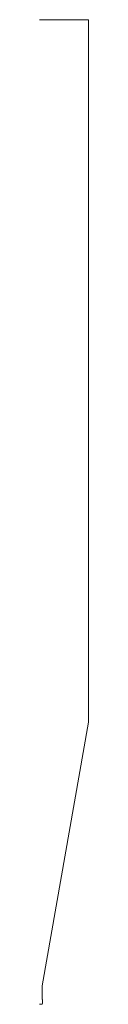
# Model space of a CAD drawing. Units: inches. Extents: x 0 to 0.12, y 0 to 2.5.
import ezdxf

# ---------------------------------------------------------------- set-up
doc = ezdxf.new("R2010")
doc.units = ezdxf.units.IN
doc.header["$LTSCALE"] = 0.375
doc.header["$MEASUREMENT"] = 0
doc.layers.get('0').update_dxf_attribs({"lineweight": 13})

msp = doc.modelspace()

# ---------------------------------------------------------------- linework, layer by layer
for p, q in [((-0.0001, 2.5), (0.1249, 2.5)), ((0.1249, 2.5), (0.1249, 0.7162)), ((0.0069, 0.047), (0.1249, 0.7162)), ((0.0069, 0.012), (0.0069, 0.047)), ((0.0074, 0.012), (0.0069, 0.012))]:
    msp.add_line(p, q)
at = {"color": 1}
for p, q in [((0.0074, 0.002), (0.0074, 0.012)), ((-0.0001, 0), (-0.0001, 0)), ((-0.0001, 0), (-0.0001, 0)), ((-0.0001, 0), (-0.0001, 0)), ((-0.0001, 0), (-0.0001, 0)), ((-0.0001, 0), (0.0054, 0))]:
    msp.add_line(p, q, dxfattribs=at)
msp.add_arc((0.0054, 0.002), 0.002, 270, 0, dxfattribs=at)

doc.saveas('drawing.dxf')
